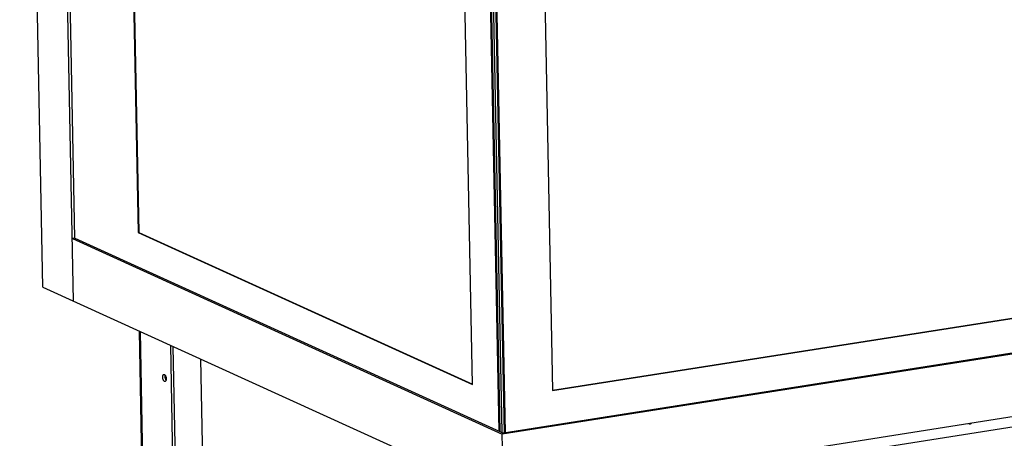
# Model space of a CAD drawing. Units: millimetres. Extents: x -1133 to 3836, y -587 to 2670.
# Drawn here: x 1800 to 2510, y -110 to 192 of the extents above; entities that cross this region are included whole.
import ezdxf

# ---------------------------------------------------------------- set-up
doc = ezdxf.new("R2010")
doc.units = ezdxf.units.MM
doc.header["$LTSCALE"] = 19.36
doc.layers.get('0').update_dxf_attribs({"linetype": 'CONTINUOUS'})

msp = doc.modelspace()

# ---------------------------------------------------------------- linework, layer by layer
at = {"color": 7, "linetype": 'Continuous'}
for p, q in [((1816.24, -0.72), (1799.58, 842.05)), ((1838.51, -10.85), (1821.84, 831.92)), ((1839.46, 34.68), (1823.73, 830.18)), ((1870.73, 765.6), (1885.1, 38.81)), ((1871.09, 765.43), (1885.45, 38.86)), ((2145.56, -104.62), (2129.94, 685.47)), ((2146.24, -104.93), (2130.62, 685.44)), ((2147.74, -105.61), (2132.11, 684.97)), ((2133.54, 684.32), (2149.16, -105.99)), ((2134.22, 684.28), (2149.84, -105.81)), ((2126.27, -70.94), (2111.91, 655.85)), ((2169.71, 651.56), (2184.08, -75.23)), ((2184.06, -75.11), (2935.78, 42.92)), ((2184.08, -75.23), (2935.97, 42.84)), ((1885.1, 38.81), (1885.45, 38.86)), ((1885.1, 38.81), (2126.27, -70.94)), ((1885.45, 38.86), (2126.27, -70.72)), ((1839.46, 34.68), (1837.61, 34.39)), ((1837.61, 34.39), (2147.76, -106.75)), ((1839.46, 34.68), (2148.6, -106)), ((2975.28, 23.19), (2147.76, -106.75)), ((2972.44, 23.35), (2148.6, -106)), ((1816.24, -0.72), (2148.65, -151.98)), ((2976.18, -22.04), (2148.65, -151.98)), ((1893.22, -401), (1885.93, -32.43)), ((1908.29, -42.6), (1915.58, -411.43)), ((2909.45, -39.93), (2170.74, -155.92)), ((1910.07, -43.41), (1917.34, -411.15)), ((1929.96, -52.46), (1936.34, -374.8)), ((2148.6, -106), (2147.76, -106.75)), ((2148.65, -151.98), (2147.76, -106.75))]:
    msp.add_line(p, q, dxfattribs=at)
at = {"color": 8, "linetype": 'Continuous'}
msp.add_line((1886.41, -32.64), (1893.7, -401.47), dxfattribs=at)
at = {"color": 7, "linetype": 'Continuous'}
for points in [[(1904.09, -68.68), (1903.94, -68.59), (1903.8, -68.48), (1903.66, -68.33), (1903.53, -68.16), (1903.4, -67.95), (1903.28, -67.73), (1903.18, -67.48), (1903.08, -67.21), (1902.99, -66.93), (1902.93, -66.64), (1902.87, -66.34), (1902.83, -66.05), (1902.81, -65.75), (1902.8, -65.45), (1902.81, -65.17), (1902.84, -64.9), (1902.89, -64.65), (1902.95, -64.42), (1903.02, -64.21), (1903.11, -64.03), (1903.21, -63.88), (1903.32, -63.76), (1903.44, -63.67), (1903.57, -63.61), (1903.64, -63.59)], [(1903.64, -63.59), (1903.71, -63.59), (1903.85, -63.6), (1903.99, -63.65)], [(1903.99, -63.65), (1904.14, -63.74), (1904.28, -63.85), (1904.42, -63.99), (1904.55, -64.17), (1904.68, -64.37), (1904.8, -64.6), (1904.91, -64.85), (1905, -65.12), (1905.09, -65.39), (1905.16, -65.68), (1905.21, -65.98), (1905.25, -66.28), (1905.27, -66.58), (1905.28, -66.87), (1905.27, -67.15), (1905.24, -67.42), (1905.2, -67.68), (1905.14, -67.91), (1905.06, -68.11), (1904.97, -68.3), (1904.87, -68.45), (1904.76, -68.57), (1904.64, -68.66), (1904.51, -68.72), (1904.44, -68.73)], [(1904.44, -68.73), (1904.38, -68.74), (1904.24, -68.72), (1904.09, -68.68)], [(1905.19, -67.71), (1905.16, -67.68), (1905.04, -67.45), (1904.94, -67.2), (1904.84, -66.93), (1904.75, -66.66), (1904.68, -66.37), (1904.63, -66.07), (1904.59, -65.77), (1904.57, -65.47), (1904.56, -65.18), (1904.57, -64.9), (1904.6, -64.63), (1904.65, -64.37), (1904.65, -64.34)], [(2484.48, -99.25), (2484.6, -99.29), (2484.92, -99.35), (2485.26, -99.35), (2485.6, -99.3), (2485.94, -99.19), (2486.26, -99.03), (2486.38, -98.95)]]:
    msp.add_lwpolyline(points, dxfattribs=at)

doc.saveas('drawing.dxf')
